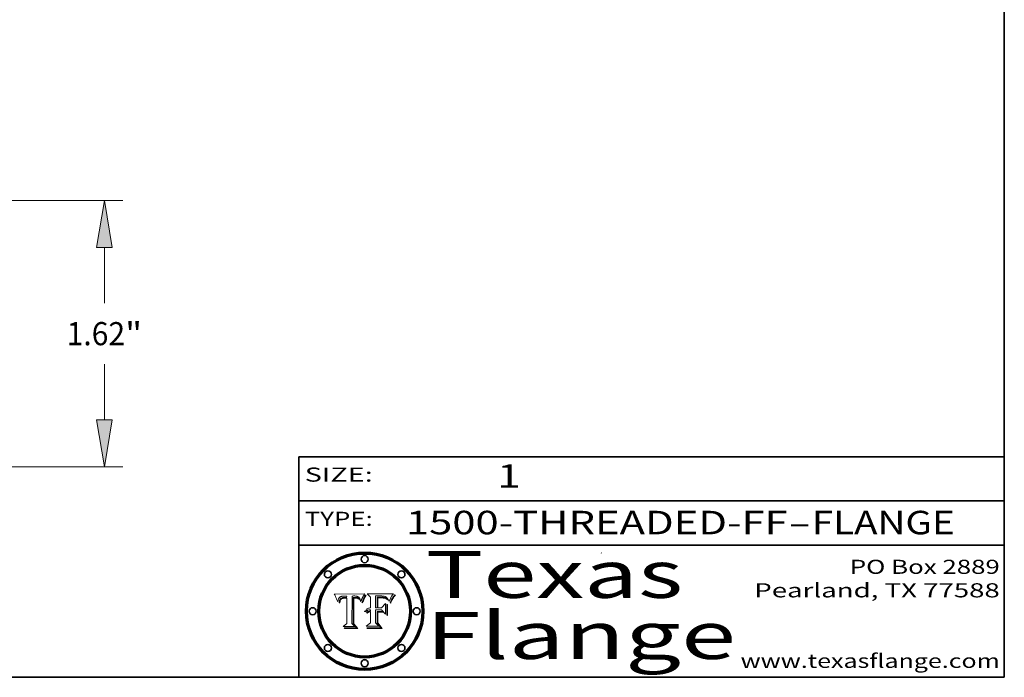
# Model space of a CAD drawing. Extents: x 0 to 10.8, y 0 to 8.3.
# Drawn here: x 6.6 to 10.8, y 0.2 to 3 of the extents above; entities that cross this region are included whole.
import ezdxf
from ezdxf.enums import TextEntityAlignment as Align

# ---------------------------------------------------------------- set-up
doc = ezdxf.new("R2010")
doc.units = 0
doc.header["$MEASUREMENT"] = 0
doc.layers.get('0').update_dxf_attribs({"lineweight": 13})
doc.layers.add('1', color=7, linetype='Continuous', lineweight=13)
doc.styles.get("Standard").update_dxf_attribs({"font": 'isocp.shx'})

# ---------------------------------------------------------------- blocks, each defined once
blk = doc.blocks.new('BLOCK1')
at = {"color": 7, "lineweight": 13, "ltscale": 0.03937}
for s, p, p2 in [('1500-THREADED-FF', (8.2055, 0.8582), (9.8284, 0.8582)), ('FLANGE', (9.9314, 0.8582), (10.5391, 0.8582)), ('-', (9.8299, 0.8582), (9.9299, 0.8582))]:
    blk.add_text(s, height=0.1, dxfattribs=at).set_placement(p, p2, align=Align.FIT)
blk = doc.blocks.new('BLOCK2')
at = {"color": 7, "lineweight": 13, "ltscale": 0.03937}
blk.add_text('1', height=0.1, dxfattribs=at).set_placement((8.5932, 1.056), (8.6932, 1.056), align=Align.FIT)
blk = doc.blocks.new('BLOCK3')
at = {"color": 7, "lineweight": 13, "ltscale": 0.03937}
for s, p, p2 in [('PO Box 2889', (10.0931, 0.69), (10.7308, 0.69)), ('Pearland, TX 77588', (9.6867, 0.59), (10.7308, 0.59)), ('www.texasflange.com', (9.6286, 0.29), (10.7308, 0.29))]:
    blk.add_text(s, height=0.06, dxfattribs=at).set_placement(p, p2, align=Align.FIT)
blk = doc.blocks.new('BLOCK4')
at = {"color": 7, "lineweight": 13, "ltscale": 0.03937}
for s, p, p2 in [('Texas', (8.2892, 0.5879), (9.3837, 0.5879)), ('Flange', (8.2892, 0.3279), (9.6089, 0.3279))]:
    blk.add_text(s, height=0.2, dxfattribs=at).set_placement(p, p2, align=Align.FIT)
blk = doc.blocks.new('BLOCK5')
at = {"color": 7, "lineweight": 5, "ltscale": 0.00324}
blk.add_line((8.0298, 0.6053), (7.9003, 0.6042), dxfattribs=at)
at = {"color": 7, "lineweight": 5, "ltscale": 0.000103115}
blk.add_line((7.9003, 0.6042), (7.9022, 0.6005), dxfattribs=at)
at = {"color": 7, "lineweight": 5, "ltscale": 0.000100453}
blk.add_line((7.9022, 0.6005), (7.9039, 0.597), dxfattribs=at)
at = {"color": 7, "lineweight": 5, "ltscale": 9.78009e-05}
blk.add_line((7.9039, 0.597), (7.9056, 0.5934), dxfattribs=at)
at = {"color": 7, "lineweight": 5, "ltscale": 9.51532e-05}
blk.add_line((7.9056, 0.5934), (7.9072, 0.59), dxfattribs=at)
at = {"color": 7, "lineweight": 5, "ltscale": 9.25048e-05}
blk.add_line((7.9072, 0.59), (7.9087, 0.5866), dxfattribs=at)
at = {"color": 7, "lineweight": 5, "ltscale": 8.99068e-05}
blk.add_line((7.9087, 0.5866), (7.9101, 0.5833), dxfattribs=at)
at = {"color": 7, "lineweight": 5, "ltscale": 4.50516e-05}
blk.add_line((7.9195, 0.5858), (7.9205, 0.5873), dxfattribs=at)
at = {"color": 7, "lineweight": 5, "ltscale": 4.34491e-05}
blk.add_line((7.9205, 0.5873), (7.9216, 0.5887), dxfattribs=at)
at = {"color": 7, "lineweight": 5, "ltscale": 4.22981e-05}
blk.add_line((7.9216, 0.5887), (7.9228, 0.5899), dxfattribs=at)
at = {"color": 7, "lineweight": 5, "ltscale": 4.24485e-05}
blk.add_line((7.9228, 0.5899), (7.9241, 0.591), dxfattribs=at)
at = {"color": 7, "lineweight": 5, "ltscale": 4.38915e-05}
blk.add_line((7.9241, 0.591), (7.9255, 0.5919), dxfattribs=at)
at = {"color": 7, "lineweight": 5, "ltscale": 4.58171e-05}
blk.add_line((7.9255, 0.5919), (7.9272, 0.5928), dxfattribs=at)
at = {"color": 7, "lineweight": 5, "ltscale": 4.81176e-05}
blk.add_line((7.9272, 0.5928), (7.9289, 0.5935), dxfattribs=at)
at = {"color": 7, "lineweight": 5, "ltscale": 5.08108e-05}
blk.add_line((7.9289, 0.5935), (7.9309, 0.5941), dxfattribs=at)
at = {"color": 7, "lineweight": 5, "ltscale": 3.83282e-05}
blk.add_line((7.9304, 0.5865), (7.9291, 0.5857), dxfattribs=at)
at = {"color": 7, "lineweight": 5, "ltscale": 4.01292e-05}
blk.add_line((7.9318, 0.5873), (7.9304, 0.5865), dxfattribs=at)
at = {"color": 7, "lineweight": 5, "ltscale": 5.37678e-05}
blk.add_line((7.9309, 0.5941), (7.933, 0.5946), dxfattribs=at)
at = {"color": 7, "lineweight": 5, "ltscale": 4.21777e-05}
blk.add_line((7.9334, 0.5879), (7.9318, 0.5873), dxfattribs=at)
at = {"color": 7, "lineweight": 5, "ltscale": 5.70415e-05}
blk.add_line((7.933, 0.5946), (7.9352, 0.595), dxfattribs=at)
at = {"color": 7, "lineweight": 5, "ltscale": 4.46091e-05}
blk.add_line((7.9351, 0.5885), (7.9334, 0.5879), dxfattribs=at)
at = {"color": 7, "lineweight": 5, "ltscale": 4.73192e-05}
blk.add_line((7.9369, 0.5889), (7.9351, 0.5885), dxfattribs=at)
at = {"color": 7, "lineweight": 5, "ltscale": 6.04204e-05}
blk.add_line((7.9352, 0.595), (7.9376, 0.5953), dxfattribs=at)
at = {"color": 7, "lineweight": 5, "ltscale": 5.02154e-05}
blk.add_line((7.9389, 0.5893), (7.9369, 0.5889), dxfattribs=at)
at = {"color": 7, "lineweight": 5, "ltscale": 6.4089e-05}
blk.add_line((7.9376, 0.5953), (7.9402, 0.5955), dxfattribs=at)
at = {"color": 7, "lineweight": 5, "ltscale": 4.50998e-05}
blk.add_line((7.9378, 0.5862), (7.9396, 0.5865), dxfattribs=at)
at = {"color": 7, "lineweight": 5, "ltscale": 5.3275e-05}
blk.add_line((7.941, 0.5895), (7.9389, 0.5893), dxfattribs=at)
at = {"color": 7, "lineweight": 5, "ltscale": 4.79821e-05}
blk.add_line((7.9396, 0.5865), (7.9415, 0.5867), dxfattribs=at)
at = {"color": 7, "lineweight": 5, "ltscale": 6.78085e-05}
blk.add_line((7.9402, 0.5955), (7.9429, 0.5956), dxfattribs=at)
at = {"color": 7, "lineweight": 5, "ltscale": 5.65615e-05}
blk.add_line((7.9433, 0.5897), (7.941, 0.5895), dxfattribs=at)
at = {"color": 7, "lineweight": 5, "ltscale": 5.09872e-05}
blk.add_line((7.9415, 0.5867), (7.9435, 0.5869), dxfattribs=at)
at = {"color": 7, "lineweight": 5, "ltscale": 5.0286e-05}
blk.add_line((7.9429, 0.5956), (7.9449, 0.5955), dxfattribs=at)
at = {"color": 7, "lineweight": 5, "ltscale": 5.99065e-05}
blk.add_line((7.9457, 0.5897), (7.9433, 0.5897), dxfattribs=at)
at = {"color": 7, "lineweight": 5, "ltscale": 5.40933e-05}
blk.add_line((7.9435, 0.5869), (7.9457, 0.5869), dxfattribs=at)
at = {"color": 7, "lineweight": 5, "ltscale": 5.14153e-05}
blk.add_line((7.9449, 0.5955), (7.9469, 0.5955), dxfattribs=at)
at = {"color": 7, "lineweight": 5, "ltscale": 0.000162237}
blk.add_line((7.9522, 0.5896), (7.9457, 0.5897), dxfattribs=at)
at = {"color": 7, "lineweight": 5, "ltscale": 0.000191986}
blk.add_line((7.9457, 0.5869), (7.9534, 0.5868), dxfattribs=at)
at = {"color": 7, "lineweight": 5, "ltscale": 5.25609e-05}
blk.add_line((7.9469, 0.5955), (7.949, 0.5953), dxfattribs=at)
at = {"color": 7, "lineweight": 5, "ltscale": 5.37478e-05}
blk.add_line((7.949, 0.5953), (7.9512, 0.5951), dxfattribs=at)
at = {"color": 7, "lineweight": 5, "ltscale": 5.49198e-05}
blk.add_line((7.9512, 0.5951), (7.9534, 0.5949), dxfattribs=at)
at = {"color": 7, "lineweight": 5, "ltscale": 0.000135787}
blk.add_line((7.9534, 0.5949), (7.9522, 0.5896), dxfattribs=at)
at = {"color": 7, "lineweight": 5, "ltscale": 0.00269}
blk.add_line((7.9534, 0.5868), (7.9534, 0.4792), dxfattribs=at)
at = {"color": 7, "lineweight": 5, "ltscale": 0.002931}
blk.add_line((7.9749, 0.4783), (7.9762, 0.5956), dxfattribs=at)
at = {"color": 7, "lineweight": 5, "ltscale": 4.88309e-05}
blk.add_line((7.9762, 0.5956), (7.9781, 0.5957), dxfattribs=at)
at = {"color": 7, "lineweight": 5, "ltscale": 4.87696e-05}
blk.add_line((7.9781, 0.5957), (7.9801, 0.5958), dxfattribs=at)
at = {"color": 7, "lineweight": 5, "ltscale": 4.87218e-05}
blk.add_line((7.9801, 0.5958), (7.982, 0.5959), dxfattribs=at)
at = {"color": 7, "lineweight": 5, "ltscale": 4.86926e-05}
blk.add_line((7.982, 0.5959), (7.984, 0.596), dxfattribs=at)
at = {"color": 7, "lineweight": 5, "ltscale": 4.8677e-05}
blk.add_line((7.984, 0.596), (7.9859, 0.596), dxfattribs=at)
at = {"color": 7, "lineweight": 5, "ltscale": 5.79538e-05}
blk.add_line((7.9859, 0.596), (7.9882, 0.5959), dxfattribs=at)
at = {"color": 7, "lineweight": 5, "ltscale": 5.50105e-05}
blk.add_line((7.9882, 0.5959), (7.9904, 0.5958), dxfattribs=at)
at = {"color": 7, "lineweight": 5, "ltscale": 5.22111e-05}
blk.add_line((7.9904, 0.5958), (7.9925, 0.5956), dxfattribs=at)
at = {"color": 7, "lineweight": 5, "ltscale": 4.94853e-05}
blk.add_line((7.9925, 0.5956), (7.9945, 0.5952), dxfattribs=at)
at = {"color": 7, "lineweight": 5, "ltscale": 4.69867e-05}
blk.add_line((7.9945, 0.5952), (7.9963, 0.5948), dxfattribs=at)
at = {"color": 7, "lineweight": 5, "ltscale": 4.4644e-05}
blk.add_line((7.9963, 0.5948), (7.998, 0.5943), dxfattribs=at)
at = {"color": 7, "lineweight": 5, "ltscale": 4.25388e-05}
blk.add_line((7.998, 0.5943), (7.9996, 0.5937), dxfattribs=at)
at = {"color": 7, "lineweight": 5, "ltscale": 4.06936e-05}
blk.add_line((7.9996, 0.5937), (8.001, 0.5929), dxfattribs=at)
at = {"color": 7, "lineweight": 5, "ltscale": 3.91439e-05}
blk.add_line((8.001, 0.5929), (8.0024, 0.5921), dxfattribs=at)
at = {"color": 7, "lineweight": 5, "ltscale": 3.79217e-05}
blk.add_line((8.0024, 0.5921), (8.0036, 0.5912), dxfattribs=at)
at = {"color": 7, "lineweight": 5, "ltscale": 3.82045e-05}
blk.add_line((8.0036, 0.5912), (8.0047, 0.5902), dxfattribs=at)
at = {"color": 7, "lineweight": 5, "ltscale": 3.99235e-05}
blk.add_line((8.0047, 0.5902), (8.0058, 0.589), dxfattribs=at)
at = {"color": 7, "lineweight": 5, "ltscale": 4.20052e-05}
blk.add_line((8.0058, 0.589), (8.0068, 0.5877), dxfattribs=at)
at = {"color": 7, "lineweight": 5, "ltscale": 4.42829e-05}
blk.add_line((8.0068, 0.5877), (8.0078, 0.5862), dxfattribs=at)
at = {"color": 7, "lineweight": 5, "ltscale": 4.29963e-05}
blk.add_line((8.019, 0.5854), (8.0197, 0.5869), dxfattribs=at)
at = {"color": 7, "lineweight": 5, "ltscale": 4.15607e-05}
blk.add_line((8.0197, 0.5869), (8.0204, 0.5884), dxfattribs=at)
at = {"color": 7, "lineweight": 5, "ltscale": 4.0176e-05}
blk.add_line((8.0204, 0.5884), (8.0212, 0.5898), dxfattribs=at)
at = {"color": 7, "lineweight": 5, "ltscale": 0.000399523}
blk.add_line((8.0212, 0.5898), (8.029, 0.6038), dxfattribs=at)
at = {"color": 7, "lineweight": 5, "ltscale": 4.35633e-05}
blk.add_line((8.029, 0.6038), (8.0298, 0.6053), dxfattribs=at)
at = {"color": 7, "lineweight": 5, "ltscale": 8.73531e-05}
blk.add_line((7.9101, 0.5833), (7.9114, 0.58), dxfattribs=at)
at = {"color": 7, "lineweight": 5, "ltscale": 8.48421e-05}
blk.add_line((7.9114, 0.58), (7.9126, 0.5768), dxfattribs=at)
at = {"color": 7, "lineweight": 5, "ltscale": 8.23394e-05}
blk.add_line((7.9126, 0.5768), (7.9137, 0.5737), dxfattribs=at)
at = {"color": 7, "lineweight": 5, "ltscale": 9.5007e-05}
blk.add_line((7.9137, 0.5737), (7.9159, 0.5707), dxfattribs=at)
at = {"color": 7, "lineweight": 5, "ltscale": 6.5787e-05}
blk.add_line((7.9159, 0.5707), (7.9161, 0.5733), dxfattribs=at)
at = {"color": 7, "lineweight": 5, "ltscale": 6.21658e-05}
blk.add_line((7.9161, 0.5733), (7.9164, 0.5758), dxfattribs=at)
at = {"color": 7, "lineweight": 5, "ltscale": 5.86699e-05}
blk.add_line((7.9164, 0.5758), (7.9168, 0.5781), dxfattribs=at)
at = {"color": 7, "lineweight": 5, "ltscale": 5.54066e-05}
blk.add_line((7.9168, 0.5781), (7.9173, 0.5802), dxfattribs=at)
at = {"color": 7, "lineweight": 5, "ltscale": 5.23527e-05}
blk.add_line((7.9173, 0.5802), (7.918, 0.5822), dxfattribs=at)
at = {"color": 7, "lineweight": 5, "ltscale": 4.95602e-05}
blk.add_line((7.918, 0.5822), (7.9187, 0.5841), dxfattribs=at)
at = {"color": 7, "lineweight": 5, "ltscale": 4.71572e-05}
blk.add_line((7.9187, 0.5841), (7.9195, 0.5858), dxfattribs=at)
at = {"color": 7, "lineweight": 5, "ltscale": 6.17484e-05}
blk.add_line((7.9217, 0.5696), (7.9215, 0.5671), dxfattribs=at)
at = {"color": 7, "lineweight": 5, "ltscale": 7.03016e-05}
blk.add_line((7.9215, 0.5671), (7.9243, 0.5671), dxfattribs=at)
at = {"color": 7, "lineweight": 5, "ltscale": 5.82307e-05}
blk.add_line((7.9221, 0.5719), (7.9217, 0.5696), dxfattribs=at)
at = {"color": 7, "lineweight": 5, "ltscale": 5.4813e-05}
blk.add_line((7.9225, 0.574), (7.9221, 0.5719), dxfattribs=at)
at = {"color": 7, "lineweight": 5, "ltscale": 5.15682e-05}
blk.add_line((7.9231, 0.576), (7.9225, 0.574), dxfattribs=at)
at = {"color": 7, "lineweight": 5, "ltscale": 4.84865e-05}
blk.add_line((7.9237, 0.5778), (7.9231, 0.576), dxfattribs=at)
at = {"color": 7, "lineweight": 5, "ltscale": 4.56021e-05}
blk.add_line((7.9244, 0.5795), (7.9237, 0.5778), dxfattribs=at)
at = {"color": 7, "lineweight": 5, "ltscale": 5.37733e-05}
blk.add_line((7.9243, 0.5671), (7.9245, 0.5693), dxfattribs=at)
at = {"color": 7, "lineweight": 5, "ltscale": 4.29647e-05}
blk.add_line((7.9252, 0.5811), (7.9244, 0.5795), dxfattribs=at)
at = {"color": 7, "lineweight": 5, "ltscale": 5.06901e-05}
blk.add_line((7.9245, 0.5693), (7.9248, 0.5713), dxfattribs=at)
at = {"color": 7, "lineweight": 5, "ltscale": 4.77131e-05}
blk.add_line((7.9248, 0.5713), (7.9251, 0.5731), dxfattribs=at)
at = {"color": 7, "lineweight": 5, "ltscale": 4.48863e-05}
blk.add_line((7.9251, 0.5731), (7.9256, 0.5749), dxfattribs=at)
at = {"color": 7, "lineweight": 5, "ltscale": 4.06864e-05}
blk.add_line((7.926, 0.5824), (7.9252, 0.5811), dxfattribs=at)
at = {"color": 7, "lineweight": 5, "ltscale": 4.22422e-05}
blk.add_line((7.9256, 0.5749), (7.9261, 0.5765), dxfattribs=at)
at = {"color": 7, "lineweight": 5, "ltscale": 3.86873e-05}
blk.add_line((7.927, 0.5837), (7.926, 0.5824), dxfattribs=at)
at = {"color": 7, "lineweight": 5, "ltscale": 7.72266e-05}
blk.add_line((7.9261, 0.5765), (7.9274, 0.5793), dxfattribs=at)
at = {"color": 7, "lineweight": 5, "ltscale": 7.40831e-05}
blk.add_line((7.9291, 0.5857), (7.927, 0.5837), dxfattribs=at)
at = {"color": 7, "lineweight": 5, "ltscale": 6.93722e-05}
blk.add_line((7.9274, 0.5793), (7.9289, 0.5816), dxfattribs=at)
at = {"color": 7, "lineweight": 5, "ltscale": 6.514e-05}
blk.add_line((7.9289, 0.5816), (7.9308, 0.5834), dxfattribs=at)
at = {"color": 7, "lineweight": 5, "ltscale": 6.9428e-05}
blk.add_line((7.9308, 0.5834), (7.9332, 0.5848), dxfattribs=at)
at = {"color": 7, "lineweight": 5, "ltscale": 3.75465e-05}
blk.add_line((7.9332, 0.5848), (7.9346, 0.5853), dxfattribs=at)
at = {"color": 7, "lineweight": 5, "ltscale": 3.98865e-05}
blk.add_line((7.9346, 0.5853), (7.9362, 0.5858), dxfattribs=at)
at = {"color": 7, "lineweight": 5, "ltscale": 4.23744e-05}
blk.add_line((7.9362, 0.5858), (7.9378, 0.5862), dxfattribs=at)
at = {"color": 7, "lineweight": 5, "ltscale": 4.68654e-05}
blk.add_line((8.0078, 0.5862), (8.0087, 0.5846), dxfattribs=at)
at = {"color": 7, "lineweight": 5, "ltscale": 4.95626e-05}
blk.add_line((8.0087, 0.5846), (8.0096, 0.5828), dxfattribs=at)
at = {"color": 7, "lineweight": 5, "ltscale": 5.25037e-05}
blk.add_line((8.0096, 0.5828), (8.0104, 0.5809), dxfattribs=at)
at = {"color": 7, "lineweight": 5, "ltscale": 5.554e-05}
blk.add_line((8.0104, 0.5809), (8.0112, 0.5788), dxfattribs=at)
at = {"color": 7, "lineweight": 5, "ltscale": 5.87204e-05}
blk.add_line((8.0112, 0.5788), (8.0119, 0.5765), dxfattribs=at)
at = {"color": 7, "lineweight": 5, "ltscale": 6.19363e-05}
blk.add_line((8.0119, 0.5765), (8.0125, 0.5741), dxfattribs=at)
at = {"color": 7, "lineweight": 5, "ltscale": 5.73529e-05}
blk.add_line((8.0125, 0.5741), (8.0141, 0.5725), dxfattribs=at)
at = {"color": 7, "lineweight": 5, "ltscale": 5.36381e-05}
blk.add_line((8.0141, 0.5725), (8.0148, 0.5746), dxfattribs=at)
at = {"color": 7, "lineweight": 5, "ltscale": 5.20356e-05}
blk.add_line((8.0148, 0.5746), (8.0155, 0.5765), dxfattribs=at)
at = {"color": 7, "lineweight": 5, "ltscale": 5.05025e-05}
blk.add_line((8.0155, 0.5765), (8.0161, 0.5784), dxfattribs=at)
at = {"color": 7, "lineweight": 5, "ltscale": 4.89753e-05}
blk.add_line((8.0161, 0.5784), (8.0168, 0.5803), dxfattribs=at)
at = {"color": 7, "lineweight": 5, "ltscale": 4.74568e-05}
blk.add_line((8.0168, 0.5803), (8.0175, 0.582), dxfattribs=at)
at = {"color": 7, "lineweight": 5, "ltscale": 4.59543e-05}
blk.add_line((8.0175, 0.582), (8.0182, 0.5837), dxfattribs=at)
at = {"color": 7, "lineweight": 5, "ltscale": 4.4442e-05}
blk.add_line((8.0182, 0.5837), (8.019, 0.5854), dxfattribs=at)
at = {"color": 7, "lineweight": 5, "ltscale": 0.000493338}
blk.add_line((7.9534, 0.4792), (7.9382, 0.4665), dxfattribs=at)
at = {"color": 7, "lineweight": 5, "ltscale": 0.001236}
blk.add_line((7.9382, 0.4665), (7.9876, 0.4665), dxfattribs=at)
at = {"color": 7, "lineweight": 5, "ltscale": 0.000434364}
blk.add_line((7.9876, 0.4665), (7.9749, 0.4783), dxfattribs=at)
blk = doc.blocks.new('BLOCK6')
at = {"color": 7, "lineweight": 5, "ltscale": 0.000504919}
blk.add_line((8.0398, 0.6053), (8.0544, 0.5913), dxfattribs=at)
at = {"color": 7, "lineweight": 5, "ltscale": 0.002807}
blk.add_line((8.1521, 0.6053), (8.0398, 0.6053), dxfattribs=at)
at = {"color": 7, "lineweight": 5, "ltscale": 0.001141}
blk.add_line((8.0544, 0.5913), (8.0544, 0.5457), dxfattribs=at)
at = {"color": 7, "lineweight": 5, "ltscale": 0.001265}
blk.add_line((8.076, 0.5457), (8.076, 0.5963), dxfattribs=at)
at = {"color": 7, "lineweight": 5, "ltscale": 0.00010009}
blk.add_line((8.076, 0.5963), (8.08, 0.5962), dxfattribs=at)
at = {"color": 7, "lineweight": 5, "ltscale": 0.000262297}
blk.add_line((8.08, 0.5962), (8.0905, 0.5961), dxfattribs=at)
at = {"color": 7, "lineweight": 5, "ltscale": 7.8458e-05}
blk.add_line((8.0857, 0.5905), (8.0826, 0.5904), dxfattribs=at)
at = {"color": 7, "lineweight": 5, "ltscale": 0.001117}
blk.add_line((8.0826, 0.5904), (8.0826, 0.5457), dxfattribs=at)
at = {"color": 7, "lineweight": 5, "ltscale": 6.71447e-05}
blk.add_line((8.0853, 0.5874), (8.088, 0.5876), dxfattribs=at)
at = {"color": 7, "lineweight": 5, "ltscale": 0.001044}
blk.add_line((8.0853, 0.5457), (8.0853, 0.5874), dxfattribs=at)
at = {"color": 7, "lineweight": 5, "ltscale": 6.79766e-05}
blk.add_line((8.0885, 0.5906), (8.0857, 0.5905), dxfattribs=at)
at = {"color": 7, "lineweight": 5, "ltscale": 6.25167e-05}
blk.add_line((8.088, 0.5876), (8.0905, 0.5878), dxfattribs=at)
at = {"color": 7, "lineweight": 5, "ltscale": 6.96783e-05}
blk.add_line((8.0913, 0.5907), (8.0885, 0.5906), dxfattribs=at)
at = {"color": 7, "lineweight": 5, "ltscale": 0.000154143}
blk.add_line((8.0905, 0.5961), (8.0967, 0.5962), dxfattribs=at)
at = {"color": 7, "lineweight": 5, "ltscale": 5.79292e-05}
blk.add_line((8.0905, 0.5878), (8.0928, 0.5879), dxfattribs=at)
at = {"color": 7, "lineweight": 5, "ltscale": 7.14161e-05}
blk.add_line((8.0941, 0.5907), (8.0913, 0.5907), dxfattribs=at)
at = {"color": 7, "lineweight": 5, "ltscale": 5.334e-05}
blk.add_line((8.0928, 0.5879), (8.0949, 0.588), dxfattribs=at)
at = {"color": 7, "lineweight": 5, "ltscale": 7.31315e-05}
blk.add_line((8.097, 0.5908), (8.0941, 0.5907), dxfattribs=at)
at = {"color": 7, "lineweight": 5, "ltscale": 4.87983e-05}
blk.add_line((8.0949, 0.588), (8.0969, 0.588), dxfattribs=at)
at = {"color": 7, "lineweight": 5, "ltscale": 8.03713e-05}
blk.add_line((8.0967, 0.5962), (8.0999, 0.5962), dxfattribs=at)
at = {"color": 7, "lineweight": 5, "ltscale": 6.31844e-05}
blk.add_line((8.0969, 0.588), (8.0994, 0.588), dxfattribs=at)
at = {"color": 7, "lineweight": 5, "ltscale": 7.48528e-05}
blk.add_line((8.1, 0.5908), (8.097, 0.5908), dxfattribs=at)
at = {"color": 7, "lineweight": 5, "ltscale": 5.98639e-05}
blk.add_line((8.0994, 0.588), (8.1018, 0.5879), dxfattribs=at)
at = {"color": 7, "lineweight": 5, "ltscale": 7.56285e-05}
blk.add_line((8.0999, 0.5962), (8.1029, 0.596), dxfattribs=at)
at = {"color": 7, "lineweight": 5, "ltscale": 0.000106204}
blk.add_line((8.1043, 0.5907), (8.1, 0.5908), dxfattribs=at)
at = {"color": 7, "lineweight": 5, "ltscale": 5.64828e-05}
blk.add_line((8.1018, 0.5879), (8.1041, 0.5878), dxfattribs=at)
at = {"color": 7, "lineweight": 5, "ltscale": 7.09728e-05}
blk.add_line((8.1029, 0.596), (8.1057, 0.5958), dxfattribs=at)
at = {"color": 7, "lineweight": 5, "ltscale": 5.31538e-05}
blk.add_line((8.1041, 0.5878), (8.1062, 0.5877), dxfattribs=at)
at = {"color": 7, "lineweight": 5, "ltscale": 9.82815e-05}
blk.add_line((8.1082, 0.5903), (8.1043, 0.5907), dxfattribs=at)
at = {"color": 7, "lineweight": 5, "ltscale": 6.64247e-05}
blk.add_line((8.1057, 0.5958), (8.1084, 0.5955), dxfattribs=at)
at = {"color": 7, "lineweight": 5, "ltscale": 4.98579e-05}
blk.add_line((8.1062, 0.5877), (8.1082, 0.5875), dxfattribs=at)
at = {"color": 7, "lineweight": 5, "ltscale": 9.07975e-05}
blk.add_line((8.1118, 0.5898), (8.1082, 0.5903), dxfattribs=at)
at = {"color": 7, "lineweight": 5, "ltscale": 4.65618e-05}
blk.add_line((8.1082, 0.5875), (8.11, 0.5873), dxfattribs=at)
at = {"color": 7, "lineweight": 5, "ltscale": 6.19662e-05}
blk.add_line((8.1084, 0.5955), (8.1108, 0.5951), dxfattribs=at)
at = {"color": 7, "lineweight": 5, "ltscale": 4.32948e-05}
blk.add_line((8.11, 0.5873), (8.1117, 0.5871), dxfattribs=at)
at = {"color": 7, "lineweight": 5, "ltscale": 5.76855e-05}
blk.add_line((8.1108, 0.5951), (8.1131, 0.5946), dxfattribs=at)
at = {"color": 7, "lineweight": 5, "ltscale": 4.01241e-05}
blk.add_line((8.1117, 0.5871), (8.1133, 0.5868), dxfattribs=at)
at = {"color": 7, "lineweight": 5, "ltscale": 8.37777e-05}
blk.add_line((8.115, 0.589), (8.1118, 0.5898), dxfattribs=at)
at = {"color": 7, "lineweight": 5, "ltscale": 5.35144e-05}
blk.add_line((8.1131, 0.5946), (8.1152, 0.5941), dxfattribs=at)
at = {"color": 7, "lineweight": 5, "ltscale": 7.07787e-05}
blk.add_line((8.1133, 0.5868), (8.1161, 0.5862), dxfattribs=at)
at = {"color": 7, "lineweight": 5, "ltscale": 7.75432e-05}
blk.add_line((8.118, 0.5879), (8.115, 0.589), dxfattribs=at)
at = {"color": 7, "lineweight": 5, "ltscale": 4.95647e-05}
blk.add_line((8.1152, 0.5941), (8.117, 0.5934), dxfattribs=at)
at = {"color": 7, "lineweight": 5, "ltscale": 4.59337e-05}
blk.add_line((8.117, 0.5934), (8.1187, 0.5927), dxfattribs=at)
at = {"color": 7, "lineweight": 5, "ltscale": 7.20711e-05}
blk.add_line((8.1205, 0.5867), (8.118, 0.5879), dxfattribs=at)
at = {"color": 7, "lineweight": 5, "ltscale": 4.25471e-05}
blk.add_line((8.1187, 0.5927), (8.1202, 0.5919), dxfattribs=at)
at = {"color": 7, "lineweight": 5, "ltscale": 4.25074e-05}
blk.add_line((8.1202, 0.5919), (8.1216, 0.5909), dxfattribs=at)
at = {"color": 7, "lineweight": 5, "ltscale": 6.77002e-05}
blk.add_line((8.1228, 0.5852), (8.1205, 0.5867), dxfattribs=at)
at = {"color": 7, "lineweight": 5, "ltscale": 4.57046e-05}
blk.add_line((8.1216, 0.5909), (8.123, 0.5897), dxfattribs=at)
at = {"color": 7, "lineweight": 5, "ltscale": 4.92938e-05}
blk.add_line((8.123, 0.5897), (8.1244, 0.5883), dxfattribs=at)
at = {"color": 7, "lineweight": 5, "ltscale": 5.30859e-05}
blk.add_line((8.1244, 0.5883), (8.1258, 0.5868), dxfattribs=at)
at = {"color": 7, "lineweight": 5, "ltscale": 5.71802e-05}
blk.add_line((8.1258, 0.5868), (8.1272, 0.585), dxfattribs=at)
at = {"color": 7, "lineweight": 5, "ltscale": 4.31788e-05}
blk.add_line((8.1392, 0.5847), (8.1399, 0.5863), dxfattribs=at)
at = {"color": 7, "lineweight": 5, "ltscale": 4.00421e-05}
blk.add_line((8.1399, 0.5863), (8.1406, 0.5877), dxfattribs=at)
at = {"color": 7, "lineweight": 5, "ltscale": 7.07088e-05}
blk.add_line((8.1406, 0.5877), (8.1419, 0.5903), dxfattribs=at)
at = {"color": 7, "lineweight": 5, "ltscale": 6.11807e-05}
blk.add_line((8.1419, 0.5903), (8.1431, 0.5924), dxfattribs=at)
at = {"color": 7, "lineweight": 5, "ltscale": 6.8775e-05}
blk.add_line((8.1431, 0.5924), (8.1445, 0.5947), dxfattribs=at)
at = {"color": 7, "lineweight": 5, "ltscale": 3.83666e-05}
blk.add_line((8.1445, 0.5947), (8.1454, 0.596), dxfattribs=at)
at = {"color": 7, "lineweight": 5, "ltscale": 4.09684e-05}
blk.add_line((8.1454, 0.596), (8.1463, 0.5974), dxfattribs=at)
at = {"color": 7, "lineweight": 5, "ltscale": 4.36186e-05}
blk.add_line((8.1463, 0.5974), (8.1473, 0.5988), dxfattribs=at)
at = {"color": 7, "lineweight": 5, "ltscale": 4.62797e-05}
blk.add_line((8.1473, 0.5988), (8.1484, 0.6003), dxfattribs=at)
at = {"color": 7, "lineweight": 5, "ltscale": 4.89244e-05}
blk.add_line((8.1484, 0.6003), (8.1495, 0.6019), dxfattribs=at)
at = {"color": 7, "lineweight": 5, "ltscale": 5.15938e-05}
blk.add_line((8.1495, 0.6019), (8.1507, 0.6036), dxfattribs=at)
at = {"color": 7, "lineweight": 5, "ltscale": 5.42941e-05}
blk.add_line((8.1507, 0.6036), (8.1521, 0.6053), dxfattribs=at)
at = {"color": 7, "lineweight": 5, "ltscale": 7.17625e-05}
blk.add_line((8.0482, 0.5447), (8.0455, 0.5438), dxfattribs=at)
at = {"color": 7, "lineweight": 5, "ltscale": 7.56807e-05}
blk.add_line((8.0512, 0.5453), (8.0482, 0.5447), dxfattribs=at)
at = {"color": 7, "lineweight": 5, "ltscale": 8.04224e-05}
blk.add_line((8.0544, 0.5457), (8.0512, 0.5453), dxfattribs=at)
at = {"color": 7, "lineweight": 5, "ltscale": 0.000164963}
blk.add_line((8.0826, 0.5457), (8.076, 0.5457), dxfattribs=at)
at = {"color": 7, "lineweight": 5, "ltscale": 0.000408293}
blk.add_line((8.1016, 0.5457), (8.0853, 0.5457), dxfattribs=at)
at = {"color": 7, "lineweight": 5, "ltscale": 0.000629287}
blk.add_line((8.119, 0.564), (8.1016, 0.5457), dxfattribs=at)
at = {"color": 7, "lineweight": 5, "ltscale": 6.48228e-05}
blk.add_line((8.1161, 0.5862), (8.1185, 0.5854), dxfattribs=at)
at = {"color": 7, "lineweight": 5, "ltscale": 6.55881e-05}
blk.add_line((8.1185, 0.5854), (8.1209, 0.5842), dxfattribs=at)
at = {"color": 7, "lineweight": 5, "ltscale": 0.001133}
blk.add_line((8.119, 0.5187), (8.119, 0.564), dxfattribs=at)
at = {"color": 7, "lineweight": 5, "ltscale": 6.70416e-05}
blk.add_line((8.1209, 0.5842), (8.1232, 0.5829), dxfattribs=at)
at = {"color": 7, "lineweight": 5, "ltscale": 6.46171e-05}
blk.add_line((8.1247, 0.5835), (8.1228, 0.5852), dxfattribs=at)
at = {"color": 7, "lineweight": 5, "ltscale": 6.91849e-05}
blk.add_line((8.1232, 0.5829), (8.1254, 0.5812), dxfattribs=at)
at = {"color": 7, "lineweight": 5, "ltscale": 6.30754e-05}
blk.add_line((8.1263, 0.5815), (8.1247, 0.5835), dxfattribs=at)
at = {"color": 7, "lineweight": 5, "ltscale": 7.18996e-05}
blk.add_line((8.1254, 0.5812), (8.1276, 0.5793), dxfattribs=at)
at = {"color": 7, "lineweight": 5, "ltscale": 6.30147e-05}
blk.add_line((8.1276, 0.5793), (8.1263, 0.5815), dxfattribs=at)
at = {"color": 7, "lineweight": 5, "ltscale": 6.13618e-05}
blk.add_line((8.1272, 0.585), (8.1286, 0.583), dxfattribs=at)
at = {"color": 7, "lineweight": 5, "ltscale": 6.57329e-05}
blk.add_line((8.1286, 0.583), (8.13, 0.5807), dxfattribs=at)
at = {"color": 7, "lineweight": 5, "ltscale": 7.01949e-05}
blk.add_line((8.13, 0.5807), (8.1315, 0.5783), dxfattribs=at)
at = {"color": 7, "lineweight": 5, "ltscale": 7.47805e-05}
blk.add_line((8.1315, 0.5783), (8.1329, 0.5757), dxfattribs=at)
at = {"color": 7, "lineweight": 5, "ltscale": 7.93914e-05}
blk.add_line((8.1329, 0.5757), (8.1343, 0.5728), dxfattribs=at)
at = {"color": 7, "lineweight": 5, "ltscale": 5.82449e-05}
blk.add_line((8.1343, 0.5728), (8.1352, 0.575), dxfattribs=at)
at = {"color": 7, "lineweight": 5, "ltscale": 5.88925e-05}
blk.add_line((8.1352, 0.575), (8.136, 0.5772), dxfattribs=at)
at = {"color": 7, "lineweight": 5, "ltscale": 5.57078e-05}
blk.add_line((8.136, 0.5772), (8.1369, 0.5793), dxfattribs=at)
at = {"color": 7, "lineweight": 5, "ltscale": 5.2567e-05}
blk.add_line((8.1369, 0.5793), (8.1377, 0.5812), dxfattribs=at)
at = {"color": 7, "lineweight": 5, "ltscale": 4.94253e-05}
blk.add_line((8.1377, 0.5812), (8.1385, 0.583), dxfattribs=at)
at = {"color": 7, "lineweight": 5, "ltscale": 4.62924e-05}
blk.add_line((8.1385, 0.583), (8.1392, 0.5847), dxfattribs=at)
at = {"color": 7, "lineweight": 5, "ltscale": 7.24478e-05}
blk.add_line((8.0341, 0.533), (8.033, 0.5303), dxfattribs=at)
at = {"color": 7, "lineweight": 5, "ltscale": 4.72383e-05}
blk.add_line((8.033, 0.5303), (8.0337, 0.5286), dxfattribs=at)
at = {"color": 7, "lineweight": 5, "ltscale": 5.40801e-05}
blk.add_line((8.0337, 0.5286), (8.0352, 0.5302), dxfattribs=at)
at = {"color": 7, "lineweight": 5, "ltscale": 6.91358e-05}
blk.add_line((8.0354, 0.5355), (8.0341, 0.533), dxfattribs=at)
at = {"color": 7, "lineweight": 5, "ltscale": 5.22259e-05}
blk.add_line((8.0352, 0.5302), (8.0368, 0.5316), dxfattribs=at)
at = {"color": 7, "lineweight": 5, "ltscale": 6.68728e-05}
blk.add_line((8.0369, 0.5376), (8.0354, 0.5355), dxfattribs=at)
at = {"color": 7, "lineweight": 5, "ltscale": 5.0626e-05}
blk.add_line((8.0368, 0.5316), (8.0384, 0.5328), dxfattribs=at)
at = {"color": 7, "lineweight": 5, "ltscale": 6.56415e-05}
blk.add_line((8.0387, 0.5395), (8.0369, 0.5376), dxfattribs=at)
at = {"color": 7, "lineweight": 5, "ltscale": 4.61631e-05}
blk.add_line((8.039, 0.5259), (8.0377, 0.5246), dxfattribs=at)
at = {"color": 7, "lineweight": 5, "ltscale": 7.65715e-05}
blk.add_line((8.0377, 0.5246), (8.0398, 0.5223), dxfattribs=at)
at = {"color": 7, "lineweight": 5, "ltscale": 4.93516e-05}
blk.add_line((8.0384, 0.5328), (8.04, 0.5339), dxfattribs=at)
at = {"color": 7, "lineweight": 5, "ltscale": 6.55187e-05}
blk.add_line((8.0408, 0.5412), (8.0387, 0.5395), dxfattribs=at)
at = {"color": 7, "lineweight": 5, "ltscale": 4.53272e-05}
blk.add_line((8.0404, 0.5271), (8.039, 0.5259), dxfattribs=at)
at = {"color": 7, "lineweight": 5, "ltscale": 4.36728e-05}
blk.add_line((8.0398, 0.5223), (8.0411, 0.5235), dxfattribs=at)
at = {"color": 7, "lineweight": 5, "ltscale": 4.84441e-05}
blk.add_line((8.04, 0.5339), (8.0418, 0.5348), dxfattribs=at)
at = {"color": 7, "lineweight": 5, "ltscale": 4.47682e-05}
blk.add_line((8.0419, 0.5281), (8.0404, 0.5271), dxfattribs=at)
at = {"color": 7, "lineweight": 5, "ltscale": 6.6503e-05}
blk.add_line((8.043, 0.5426), (8.0408, 0.5412), dxfattribs=at)
at = {"color": 7, "lineweight": 5, "ltscale": 4.23283e-05}
blk.add_line((8.0411, 0.5235), (8.0424, 0.5246), dxfattribs=at)
at = {"color": 7, "lineweight": 5, "ltscale": 4.79247e-05}
blk.add_line((8.0418, 0.5348), (8.0435, 0.5355), dxfattribs=at)
at = {"color": 7, "lineweight": 5, "ltscale": 4.46766e-05}
blk.add_line((8.0434, 0.529), (8.0419, 0.5281), dxfattribs=at)
at = {"color": 7, "lineweight": 5, "ltscale": 4.12902e-05}
blk.add_line((8.0424, 0.5246), (8.0437, 0.5255), dxfattribs=at)
at = {"color": 7, "lineweight": 5, "ltscale": 6.86342e-05}
blk.add_line((8.0455, 0.5438), (8.043, 0.5426), dxfattribs=at)
at = {"color": 7, "lineweight": 5, "ltscale": 4.48402e-05}
blk.add_line((8.045, 0.5298), (8.0434, 0.529), dxfattribs=at)
at = {"color": 7, "lineweight": 5, "ltscale": 4.7776e-05}
blk.add_line((8.0435, 0.5355), (8.0453, 0.5361), dxfattribs=at)
at = {"color": 7, "lineweight": 5, "ltscale": 4.05056e-05}
blk.add_line((8.0437, 0.5255), (8.0451, 0.5263), dxfattribs=at)
at = {"color": 7, "lineweight": 5, "ltscale": 4.54019e-05}
blk.add_line((8.0467, 0.5304), (8.045, 0.5298), dxfattribs=at)
at = {"color": 7, "lineweight": 5, "ltscale": 3.98781e-05}
blk.add_line((8.0451, 0.5263), (8.0466, 0.527), dxfattribs=at)
at = {"color": 7, "lineweight": 5, "ltscale": 4.80296e-05}
blk.add_line((8.0453, 0.5361), (8.0472, 0.5365), dxfattribs=at)
at = {"color": 7, "lineweight": 5, "ltscale": 3.96147e-05}
blk.add_line((8.0466, 0.527), (8.048, 0.5276), dxfattribs=at)
at = {"color": 7, "lineweight": 5, "ltscale": 4.63507e-05}
blk.add_line((8.0485, 0.5309), (8.0467, 0.5304), dxfattribs=at)
at = {"color": 7, "lineweight": 5, "ltscale": 4.86448e-05}
blk.add_line((8.0472, 0.5365), (8.0492, 0.5367), dxfattribs=at)
at = {"color": 7, "lineweight": 5, "ltscale": 3.96113e-05}
blk.add_line((8.048, 0.5276), (8.0496, 0.528), dxfattribs=at)
at = {"color": 7, "lineweight": 5, "ltscale": 4.75859e-05}
blk.add_line((8.0504, 0.5312), (8.0485, 0.5309), dxfattribs=at)
at = {"color": 7, "lineweight": 5, "ltscale": 4.9694e-05}
blk.add_line((8.0492, 0.5367), (8.0511, 0.5368), dxfattribs=at)
at = {"color": 7, "lineweight": 5, "ltscale": 3.98564e-05}
blk.add_line((8.0496, 0.528), (8.0511, 0.5284), dxfattribs=at)
at = {"color": 7, "lineweight": 5, "ltscale": 4.91026e-05}
blk.add_line((8.0523, 0.5315), (8.0504, 0.5312), dxfattribs=at)
at = {"color": 7, "lineweight": 5, "ltscale": 4.09268e-05}
blk.add_line((8.0511, 0.5368), (8.0528, 0.5367), dxfattribs=at)
at = {"color": 7, "lineweight": 5, "ltscale": 4.03575e-05}
blk.add_line((8.0511, 0.5284), (8.0527, 0.5285), dxfattribs=at)
at = {"color": 7, "lineweight": 5, "ltscale": 5.09119e-05}
blk.add_line((8.0544, 0.5315), (8.0523, 0.5315), dxfattribs=at)
at = {"color": 7, "lineweight": 5, "ltscale": 4.11658e-05}
blk.add_line((8.0527, 0.5285), (8.0544, 0.5286), dxfattribs=at)
at = {"color": 7, "lineweight": 5, "ltscale": 4.03821e-05}
blk.add_line((8.0528, 0.5367), (8.0544, 0.5366), dxfattribs=at)
at = {"color": 7, "lineweight": 5, "ltscale": 0.000127087}
blk.add_line((8.0544, 0.5366), (8.0544, 0.5315), dxfattribs=at)
at = {"color": 7, "lineweight": 5, "ltscale": 0.001163}
blk.add_line((8.0544, 0.5286), (8.0544, 0.4821), dxfattribs=at)
at = {"color": 7, "lineweight": 5, "ltscale": 0.001363}
blk.add_line((8.076, 0.4821), (8.076, 0.5366), dxfattribs=at)
at = {"color": 7, "lineweight": 5, "ltscale": 0.000619197}
blk.add_line((8.076, 0.5366), (8.1008, 0.5366), dxfattribs=at)
at = {"color": 7, "lineweight": 5, "ltscale": 0.000638638}
blk.add_line((8.1008, 0.5366), (8.119, 0.5187), dxfattribs=at)
at = {"color": 7, "lineweight": 5, "ltscale": 0.000563728}
blk.add_line((8.0544, 0.4821), (8.0368, 0.468), dxfattribs=at)
at = {"color": 7, "lineweight": 5, "ltscale": 0.001328}
blk.add_line((8.0368, 0.468), (8.0899, 0.468), dxfattribs=at)
at = {"color": 7, "lineweight": 5, "ltscale": 0.000493306}
blk.add_line((8.0899, 0.468), (8.076, 0.4821), dxfattribs=at)
blk = doc.blocks.new('BLOCK19')
at = {"color": 7, "lineweight": 13, "ltscale": 0.03937}
for p, q in [((1.004, 1.62), (4.9287, 1.62)), ((3.0525, 0), (4.9287, 0))]:
    blk.add_line(p, q, dxfattribs=at)
at = {"color": 7, "lineweight": 13, "ltscale": 0.008491}
blk.add_line((4.8162, 0.9947), (4.8162, 1.3343), dxfattribs=at)
at = {"color": 7, "lineweight": 13, "ltscale": 0.008494}
blk.add_line((4.8162, 0.2857), (4.8162, 0.6255), dxfattribs=at)
at = {"color": 7, "lineweight": 13, "ltscale": 0.03937}
for points in [[(4.8638, 1.3343), (4.8162, 1.62), (4.7686, 1.3343)], [(4.7686, 0.2857), (4.8162, 0), (4.8638, 0.2857)]]:
    blk.add_lwpolyline(points, close=True, dxfattribs=at)
for points in [[(4.8638, 1.3343), (4.8162, 1.62), (4.8638, 1.3343), (4.7686, 1.3343)], [(4.7686, 0.2857), (4.8162, 0), (4.7686, 0.2857), (4.8638, 0.2857)]]:
    blk.add_solid(points, dxfattribs=at)
for s, height, p, p2 in [('1.62', 0.14061, (4.5869, 0.7398), (4.9425, 0.7398)), ('"', 0.1406, (4.9425, 0.7398), (5.0456, 0.7398))]:
    blk.add_text(s, height=height, dxfattribs=at).set_placement(p, p2, align=Align.FIT)

msp = doc.modelspace()

# ---------------------------------------------------------------- linework, layer by layer
at = {"color": 7, "lineweight": 13, "ltscale": 0.03937}
for points in [[(8.0298, 0.6053), (8.029, 0.6038), (8.0212, 0.5898), (8.0204, 0.5884), (8.0197, 0.5869), (8.019, 0.5854), (8.0182, 0.5837), (8.0175, 0.582), (8.0168, 0.5803), (8.0161, 0.5784), (8.0155, 0.5765), (8.0148, 0.5746), (8.0141, 0.5725), (8.0125, 0.5741), (8.0119, 0.5765), (8.0112, 0.5788), (8.0104, 0.5809), (8.0096, 0.5828), (8.0087, 0.5846), (8.0078, 0.5862), (8.0068, 0.5877), (8.0058, 0.589), (8.0047, 0.5902), (8.0036, 0.5912), (8.0024, 0.5921), (8.001, 0.5929), (7.9996, 0.5937), (7.998, 0.5943), (7.9963, 0.5948), (7.9945, 0.5952), (7.9925, 0.5956), (7.9904, 0.5958), (7.9882, 0.5959), (7.9859, 0.596), (7.984, 0.596), (7.982, 0.5959), (7.9801, 0.5958), (7.9781, 0.5957), (7.9762, 0.5956), (7.9749, 0.4783), (7.9876, 0.4665), (7.9382, 0.4665), (7.9534, 0.4792), (7.9534, 0.5868), (7.9457, 0.5869), (7.9435, 0.5869), (7.9415, 0.5867), (7.9396, 0.5865), (7.9378, 0.5862), (7.9362, 0.5858), (7.9346, 0.5853), (7.9332, 0.5848), (7.9308, 0.5834), (7.9289, 0.5816), (7.9274, 0.5793), (7.9261, 0.5765), (7.9256, 0.5749), (7.9251, 0.5731), (7.9248, 0.5713), (7.9245, 0.5693), (7.9243, 0.5671), (7.9215, 0.5671), (7.9217, 0.5696), (7.9221, 0.5719), (7.9225, 0.574), (7.9231, 0.576), (7.9237, 0.5778), (7.9244, 0.5795), (7.9252, 0.5811), (7.926, 0.5824), (7.927, 0.5837), (7.9291, 0.5857), (7.9304, 0.5865), (7.9318, 0.5873), (7.9334, 0.5879), (7.9351, 0.5885), (7.9369, 0.5889), (7.9389, 0.5893), (7.941, 0.5895), (7.9433, 0.5897), (7.9457, 0.5897), (7.9522, 0.5896), (7.9534, 0.5949), (7.9512, 0.5951), (7.949, 0.5953), (7.9469, 0.5955), (7.9449, 0.5955), (7.9429, 0.5956), (7.9402, 0.5955), (7.9376, 0.5953), (7.9352, 0.595), (7.933, 0.5946), (7.9309, 0.5941), (7.9289, 0.5935), (7.9272, 0.5928), (7.9255, 0.5919), (7.9241, 0.591), (7.9228, 0.5899), (7.9216, 0.5887), (7.9205, 0.5873), (7.9195, 0.5858), (7.9187, 0.5841), (7.918, 0.5822), (7.9173, 0.5802), (7.9168, 0.5781), (7.9164, 0.5758), (7.9161, 0.5733), (7.9159, 0.5707), (7.9137, 0.5737), (7.9126, 0.5768), (7.9114, 0.58), (7.9101, 0.5833), (7.9087, 0.5866), (7.9072, 0.59), (7.9056, 0.5934), (7.9039, 0.597), (7.9022, 0.6005), (7.9003, 0.6042)], [(8.0078, 0.5816), (8.0061, 0.5826), (8.0043, 0.5836), (8.0025, 0.5844), (8.0007, 0.5851), (7.9987, 0.5857), (7.9968, 0.5861), (7.9947, 0.5865), (7.9926, 0.5868), (7.9905, 0.587), (7.9883, 0.587), (7.9868, 0.587), (7.9852, 0.5869), (7.9836, 0.5868), (7.9835, 0.478), (8.0007, 0.4577), (7.9455, 0.4577), (7.943, 0.4606), (7.9948, 0.4606), (7.9803, 0.4771), (7.9803, 0.5898), (7.9861, 0.5899), (7.9882, 0.5899), (7.9901, 0.5899), (7.9919, 0.5898), (7.9935, 0.5897), (7.9951, 0.5895), (7.9978, 0.5891), (8.0001, 0.5886), (8.0019, 0.5879), (8.0035, 0.587), (8.0049, 0.5858), (8.0062, 0.5843), (8.0073, 0.5826)], [(8.0366, 0.5985), (8.0351, 0.5964), (8.0336, 0.5942), (8.0321, 0.5916), (8.0306, 0.5889), (8.029, 0.5858), (8.0274, 0.5825), (8.0258, 0.579), (8.0242, 0.5752), (8.0226, 0.5712), (8.021, 0.5669), (8.0181, 0.5679), (8.0201, 0.5732), (8.0217, 0.5773), (8.0232, 0.581), (8.0248, 0.5846), (8.0263, 0.5878), (8.0279, 0.5908), (8.0294, 0.5935), (8.0309, 0.5959), (8.0324, 0.5981), (8.0339, 0.6)], [(8.0398, 0.6053), (8.1521, 0.6053), (8.1507, 0.6036), (8.1495, 0.6019), (8.1484, 0.6003), (8.1473, 0.5988), (8.1463, 0.5974), (8.1454, 0.596), (8.1445, 0.5947), (8.1431, 0.5924), (8.1419, 0.5903), (8.1406, 0.5877), (8.1399, 0.5863), (8.1392, 0.5847), (8.1385, 0.583), (8.1377, 0.5812), (8.1369, 0.5793), (8.136, 0.5772), (8.1352, 0.575), (8.1343, 0.5728), (8.1329, 0.5757), (8.1315, 0.5783), (8.13, 0.5807), (8.1286, 0.583), (8.1272, 0.585), (8.1258, 0.5868), (8.1244, 0.5883), (8.123, 0.5897), (8.1216, 0.5909), (8.1202, 0.5919), (8.1187, 0.5927), (8.117, 0.5934), (8.1152, 0.5941), (8.1131, 0.5946), (8.1108, 0.5951), (8.1084, 0.5955), (8.1057, 0.5958), (8.1029, 0.596), (8.0999, 0.5962), (8.0967, 0.5962), (8.0905, 0.5961), (8.08, 0.5962), (8.076, 0.5963), (8.076, 0.5457), (8.0826, 0.5457), (8.0826, 0.5904), (8.0857, 0.5905), (8.0885, 0.5906), (8.0913, 0.5907), (8.0941, 0.5907), (8.097, 0.5908), (8.1, 0.5908), (8.1043, 0.5907), (8.1082, 0.5903), (8.1118, 0.5898), (8.115, 0.589), (8.118, 0.5879), (8.1205, 0.5867), (8.1228, 0.5852), (8.1247, 0.5835), (8.1263, 0.5815), (8.1276, 0.5793), (8.1254, 0.5812), (8.1232, 0.5829), (8.1209, 0.5842), (8.1185, 0.5854), (8.1161, 0.5862), (8.1133, 0.5868), (8.1117, 0.5871), (8.11, 0.5873), (8.1082, 0.5875), (8.1062, 0.5877), (8.1041, 0.5878), (8.1018, 0.5879), (8.0994, 0.588), (8.0969, 0.588), (8.0949, 0.588), (8.0928, 0.5879), (8.0905, 0.5878), (8.088, 0.5876), (8.0853, 0.5874), (8.0853, 0.5457), (8.1016, 0.5457), (8.119, 0.564), (8.119, 0.5187), (8.1008, 0.5366), (8.076, 0.5366), (8.076, 0.4821), (8.0899, 0.468), (8.0368, 0.468), (8.0544, 0.4821), (8.0544, 0.5286), (8.0527, 0.5285), (8.0511, 0.5284), (8.0496, 0.528), (8.048, 0.5276), (8.0466, 0.527), (8.0451, 0.5263), (8.0437, 0.5255), (8.0424, 0.5246), (8.0411, 0.5235), (8.0398, 0.5223), (8.0377, 0.5246), (8.039, 0.5259), (8.0404, 0.5271), (8.0419, 0.5281), (8.0434, 0.529), (8.045, 0.5298), (8.0467, 0.5304), (8.0485, 0.5309), (8.0504, 0.5312), (8.0523, 0.5315), (8.0544, 0.5315), (8.0544, 0.5366), (8.0528, 0.5367), (8.0511, 0.5368), (8.0492, 0.5367), (8.0472, 0.5365), (8.0453, 0.5361), (8.0435, 0.5355), (8.0418, 0.5348), (8.04, 0.5339), (8.0384, 0.5328), (8.0368, 0.5316), (8.0352, 0.5302), (8.0337, 0.5286), (8.033, 0.5303), (8.0341, 0.533), (8.0354, 0.5355), (8.0369, 0.5376), (8.0387, 0.5395), (8.0408, 0.5412), (8.043, 0.5426), (8.0455, 0.5438), (8.0482, 0.5447), (8.0512, 0.5453), (8.0544, 0.5457), (8.0544, 0.5913)], [(8.1603, 0.5987), (8.1573, 0.5951), (8.1545, 0.5916), (8.152, 0.5881), (8.1497, 0.5847), (8.1477, 0.5814), (8.1458, 0.5781), (8.1442, 0.5749), (8.1429, 0.5717), (8.1417, 0.5686), (8.1408, 0.5656), (8.1385, 0.5671), (8.1395, 0.5705), (8.1406, 0.5739), (8.142, 0.5773), (8.1437, 0.5806), (8.1455, 0.584), (8.1476, 0.5873), (8.15, 0.5906), (8.1525, 0.5939), (8.1553, 0.5972), (8.1583, 0.6005)], [(8.1268, 0.5602), (8.1268, 0.5135), (8.124, 0.5151), (8.124, 0.5618)], [(8.1075, 0.5275), (8.0853, 0.5275), (8.0853, 0.4812), (8.1044, 0.4577), (8.0417, 0.4577), (8.039, 0.4606), (8.0983, 0.4606), (8.0826, 0.4799), (8.0826, 0.5304), (8.1044, 0.5304)]]:
    msp.add_lwpolyline(points, close=True, dxfattribs=at)
at = {"color": 7, "lineweight": 70, "ltscale": 0.03937}
for radius in [0.2475, 0.195]:
    msp.add_circle((8.0298, 0.5312), radius, dxfattribs=at)
at = {"color": 7, "lineweight": 35, "ltscale": 0.03937}
for centre in [(8.0298, 0.7525), (7.8733, 0.6877), (8.1862, 0.6877), (7.8085, 0.5312), (8.251, 0.5312), (7.8733, 0.3748), (8.1862, 0.3748), (8.0298, 0.31)]:
    msp.add_circle(centre, 0.015, dxfattribs=at)
at = {"color": 7, "lineweight": 5, "ltscale": 0.03937}
msp.add_point((8.0298, 0.5312), dxfattribs=at)
at = {"layer": '1', "color": 7, "lineweight": 35, "ltscale": 0.03937}
for p, q in [((10.75, 8.25), (10.75, 0.25)), ((7.75, 1.1875), (10.75, 1.1875)), ((7.75, 1.1875), (7.75, 0.25)), ((7.75, 1), (10.75, 1)), ((7.75, 0.8125), (10.75, 0.8125)), ((0.25, 0.25), (10.75, 0.25))]:
    msp.add_line(p, q, dxfattribs=at)
at = {"layer": '1', "color": 7, "lineweight": 35, "ltscale": 3.21037e-05}
msp.add_line((9.0357, 0.7788), (9.0369, 0.7784), dxfattribs=at)

# ---------------------------------------------------------------- block references
at = {"lineweight": 0, "xscale": 0.7, "yscale": 0.7, "zscale": 0.7}
msp.add_blockref('BLOCK19', (3.5514, 1.1446), dxfattribs=at)
at = {"lineweight": 0}
for name in ['BLOCK2', 'BLOCK1', 'BLOCK4', 'BLOCK3', 'BLOCK5', 'BLOCK6']:
    msp.add_blockref(name, (0, 0), dxfattribs=at)

# ---------------------------------------------------------------- texts
at = {"color": 7, "lineweight": 13, "ltscale": 0.03937}
for s, p, p2 in [('SIZE:', (7.7748, 1.0822), (8.0641, 1.0822)), ('TYPE:', (7.7748, 0.8942), (8.0641, 0.8942))]:
    msp.add_text(s, height=0.06, dxfattribs=at).set_placement(p, p2, align=Align.FIT)

doc.saveas('drawing.dxf')
